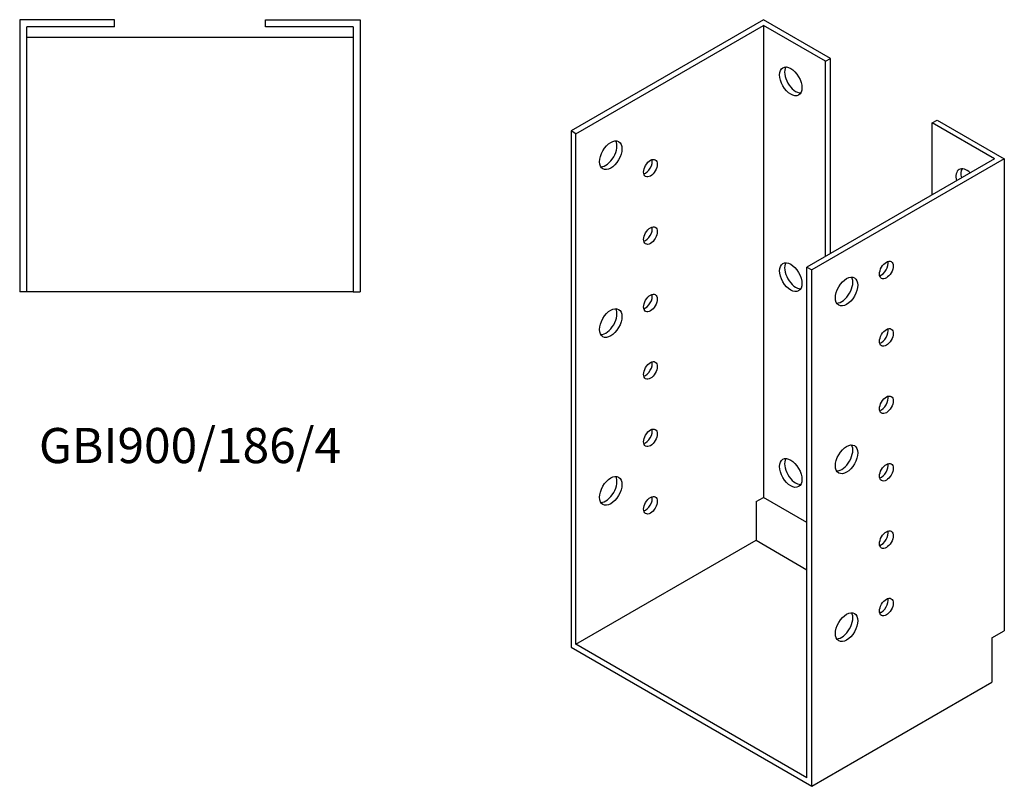
# Model space of a CAD drawing. Units: millimetres. Extents: x 571 to 1407, y -29 to 1162.
# Drawn here: x 846 to 1407, y -29 to 407 of the extents above; entities that cross this region are included whole.
import ezdxf

# ---------------------------------------------------------------- set-up
doc = ezdxf.new("R2010")
doc.units = ezdxf.units.MM
doc.layers.add('Part', color=7, linetype='Continuous', lineweight=25)
doc.layers.add('Text', color=7, linetype='Continuous', lineweight=25)
doc.styles.add('EU_style', font='arial.ttf')

msp = doc.modelspace()

# ---------------------------------------------------------------- linework, layer by layer
at = {"layer": 'Part'}
for p, q in [((845.86, 407.17), (845.86, 252.17)), ((899.86, 407.17), (845.86, 407.17)), ((899.86, 403.17), (899.86, 407.17)), ((985.86, 407.17), (1039.86, 407.17)), ((985.86, 403.17), (985.86, 407.17)), ((1039.86, 407.17), (1039.86, 252.17)), ((1269.46, 407.17), (1159.86, 343.89)), ((1162.68, 342.25), (1269.46, 403.9)), ((1307.64, 385.12), (1269.46, 407.17)), ((1269.46, 403.9), (1269.46, 135.27)), ((1304.81, 383.49), (1269.46, 403.9)), ((849.86, 252.17), (849.86, 403.17)), ((899.86, 403.17), (849.86, 403.17)), ((1035.86, 403.17), (985.86, 403.17)), ((1035.86, 403.17), (1035.86, 252.17)), ((849.86, 397.17), (1035.86, 397.17)), ((1304.81, 383.49), (1307.64, 385.12)), ((1304.81, 272.44), (1304.81, 383.49)), ((1307.64, 274.08), (1307.64, 385.12)), ((1365.62, 348.38), (1368.45, 350.01)), ((1365.62, 307.55), (1365.62, 348.38)), ((1400.98, 327.97), (1365.62, 348.38)), ((1368.45, 350.01), (1406.64, 327.97)), ((1159.86, 343.89), (1159.86, 49.99)), ((1162.68, 342.25), (1159.86, 343.89)), ((1162.68, 51.62), (1162.68, 342.25)), ((1400.98, 327.97), (1294.21, 266.32)), ((1406.64, 327.97), (1297.03, 264.69)), ((1406.64, 327.97), (1406.64, 59.34)), ((1294.21, -24.31), (1294.21, 266.32)), ((1294.21, 266.32), (1297.03, 264.69)), ((1297.03, -29.21), (1297.03, 264.69)), ((849.86, 252.17), (845.86, 252.17)), ((1035.86, 252.17), (849.86, 252.17)), ((1035.86, 252.17), (1039.86, 252.17)), ((1265.22, 132.82), (1269.46, 135.27)), ((1294.21, 120.98), (1269.46, 135.27)), ((1265.22, 132.82), (1265.22, 110.82)), ((1162.68, 51.62), (1265.22, 110.82)), ((1265.22, 110.82), (1294.21, 94.08)), ((1335.59, 70.19), (1336.3, 69.78)), ((1399.57, 55.26), (1406.64, 59.34)), ((1294.21, -24.31), (1162.68, 51.62)), ((1399.57, 55.26), (1399.57, 29.98)), ((1159.86, 49.99), (1297.03, -29.21)), ((1297.03, -29.21), (1399.57, 29.98))]:
    msp.add_line(p, q, dxfattribs=at)
for centre, major_axis in [((1285.01, 372.06), (-4.5, 7.79)), ((1182.48, 330.01), (4.5, 7.79)), ((1205.11, 322.66), (2.75, 4.76)), ((1205.11, 284.28), (2.75, 4.76)), ((1285.01, 260.6), (-4.5, 7.79)), ((1339.46, 264.69), (2.75, 4.76)), ((1316.83, 252.44), (4.5, 7.79)), ((1205.11, 245.91), (2.75, 4.76)), ((1182.48, 234.48), (4.5, 7.79)), ((1339.46, 226.31), (2.75, 4.76)), ((1205.11, 207.53), (2.75, 4.76)), ((1339.46, 187.94), (2.75, 4.76)), ((1205.11, 169.16), (2.75, 4.76)), ((1316.83, 156.91), (4.5, 7.79)), ((1285.01, 149.15), (-4.5, 7.79)), ((1339.46, 149.56), (2.75, 4.76)), ((1182.48, 138.95), (4.5, 7.79)), ((1205.11, 130.78), (2.75, 4.76)), ((1339.46, 111.19), (2.75, 4.76)), ((1339.46, 72.81), (2.75, 4.76)), ((1316.83, 61.38), (4.5, 7.79))]:
    msp.add_ellipse(centre, major_axis=major_axis, ratio=0.57735, dxfattribs=at)
for centre, major_axis, start_param, end_param in [((1287.84, 373.69), (-4.5, 7.79), 0.319687, 2.821905), ((1179.66, 331.64), (-4.5, -7.79), 0.319687, 2.821905), ((1202.28, 324.29), (2.75, 4.76), 3.681737, 5.743041), ((1385.42, 314.09), (-4.5, 7.79), 5.203272, 7.363099), ((1388.25, 315.72), (-4.5, 7.79), 0.319687, 1.079914), ((1202.28, 285.92), (2.75, 4.76), 3.681737, 5.743041), ((1336.63, 266.32), (2.75, 4.76), 3.681737, 5.743041), ((1287.84, 262.24), (-4.5, 7.79), 0.319687, 2.821905), ((1314.01, 254.07), (-4.5, -7.79), 0.319687, 2.821905), ((1202.28, 247.54), (2.75, 4.76), 3.681737, 5.743041), ((1179.66, 236.11), (-4.5, -7.79), 0.319687, 2.821905), ((1336.63, 227.94), (2.75, 4.76), 3.681737, 5.743041), ((1202.28, 209.17), (2.75, 4.76), 3.681737, 5.743041), ((1336.63, 189.57), (2.75, 4.76), 3.681737, 5.743041), ((1202.28, 170.79), (2.75, 4.76), 3.681737, 5.743041), ((1314.01, 158.54), (-4.5, -7.79), 0.319687, 2.821905), ((1287.84, 150.79), (-4.5, 7.79), 0.319687, 2.821905), ((1336.63, 151.19), (2.75, 4.76), 3.681737, 5.743041), ((1179.66, 140.58), (-4.5, -7.79), 0.319687, 2.821905), ((1202.28, 132.41), (2.75, 4.76), 3.681737, 5.743041), ((1336.63, 112.82), (2.75, 4.76), 3.681737, 5.743041), ((1336.63, 74.44), (2.75, 4.76), 3.681737, 5.743041), ((1314.01, 63.01), (-4.5, -7.79), 0.319687, 2.821905)]:
    msp.add_ellipse(centre, major_axis=major_axis, ratio=0.57735, start_param=start_param, end_param=end_param, dxfattribs=at)

# ---------------------------------------------------------------- texts
at = {"layer": 'Text', "insert": (942.86, 162.17), "char_height": 20, "width": 343.6746, "attachment_point": 5, "style": 'EU_style'}
msp.add_mtext('{GBI900/186/4}', dxfattribs=at)

doc.saveas('drawing.dxf')
